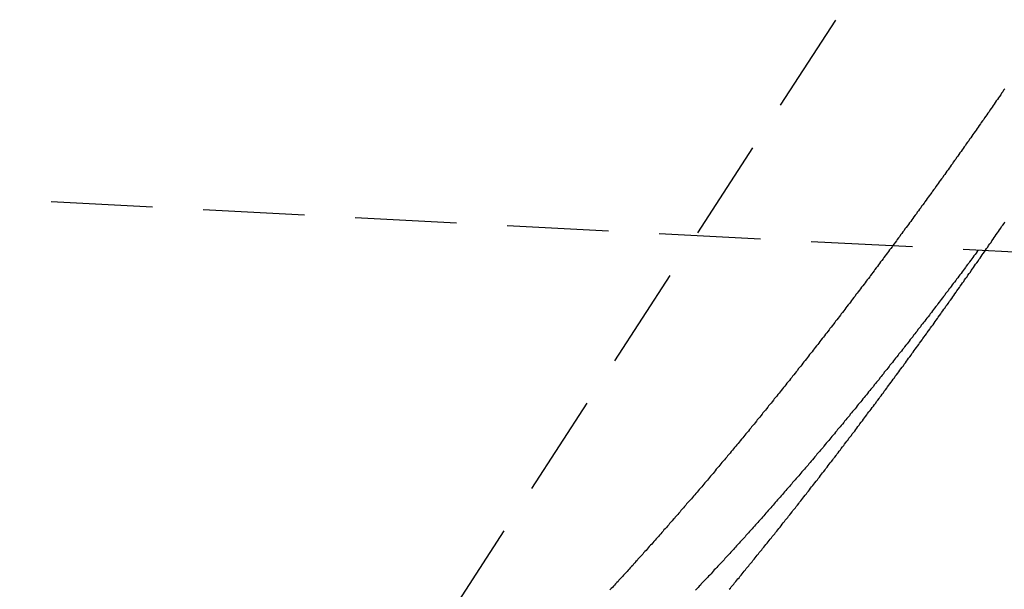
# Model space of a CAD drawing. Extents: x 4199 to 5290, y 476 to 1263.
# Drawn here: x 4458 to 4483, y 1167 to 1181 of the extents above; entities that cross this region are included whole.
import ezdxf

# ---------------------------------------------------------------- set-up
doc = ezdxf.new("R2010")
doc.units = 0
doc.header["$LTSCALE"] = 10
doc.linetypes.add('VERDECKT', pattern=[0.375, 0.25, -0.125])
doc.layers.get('0').update_dxf_attribs({"linetype": 'CONTINUOUS'})
doc.layers.add('STEMPEL', color=3, linetype='CONTINUOUS')

# ---------------------------------------------------------------- blocks, each defined once
blk = doc.blocks.new('A$C3A02A886')
at = {"color": 1, "linetype": 'VERDECKT', "extrusion": (0, 1, -2e-16)}
for p, q in [((2546.9977, -18.7892), (2580.3287, 32.536)), ((2468.4268, 4.7816), (2583.7587, -1.2626))]:
    blk.add_line(p, q, dxfattribs=at)
at = {"color": 1}
for points in [[(2566.82, 3.6342, 0), (2566.79, 3.5965, 0), (2566.77, 3.5588, 0), (2566.74, 3.521, 0), (2566.72, 3.4833, 0), (2566.69, 3.4456, 0), (2566.66, 3.4079, 0), (2566.64, 3.3702, 0), (2566.61, 3.3324, 0), (2566.58, 3.2947, 0), (2566.56, 3.257, 0), (2566.53, 3.2193, 0), (2566.51, 3.1816, 0), (2566.48, 3.1438, 0), (2566.45, 3.1061, 0), (2566.43, 3.0684, 0), (2566.4, 3.0307, 0), (2566.38, 2.993, 0), (2566.35, 2.9553, 0), (2566.32, 2.9176, 0), (2566.3, 2.8799, 0), (2566.27, 2.8422, 0), (2566.24, 2.8045, 0), (2566.22, 2.7668, 0), (2566.19, 2.7291, 0), (2566.16, 2.6914, 0), (2566.14, 2.6537, 0), (2566.11, 2.616, 0), (2566.09, 2.5784, 0), (2566.06, 2.5407, 0), (2566.03, 2.503, 0), (2566.01, 2.4654, 0), (2565.98, 2.4277, 0), (2565.95, 2.3901, 0), (2565.93, 2.3524, 0), (2565.9, 2.3148, 0), (2565.87, 2.2771, 0), (2565.85, 2.2395, 0), (2565.82, 2.2018, 0), (2565.79, 2.1642, 0), (2565.77, 2.1266, 0), (2565.74, 2.089, 0), (2565.71, 2.0514, 0), (2565.69, 2.0138, 0), (2565.66, 1.9762, 0), (2565.63, 1.9386, 0), (2565.61, 1.901, 0), (2565.58, 1.8635, 0), (2565.55, 1.8259, 0), (2565.53, 1.7883, 0), (2565.5, 1.7508, 0), (2565.47, 1.7132, 0), (2565.45, 1.6757, 0), (2565.42, 1.6381, 0), (2565.39, 1.6006, 0), (2565.37, 1.5631, 0), (2565.34, 1.5256, 0), (2565.31, 1.4881, 0), (2565.29, 1.4506, 0), (2565.26, 1.4131, 0), (2565.23, 1.3756, 0), (2565.2, 1.3382, 0), (2565.18, 1.3007, 0), (2565.15, 1.2633, 0), (2565.12, 1.2258, 0), (2565.1, 1.1884, 0), (2565.07, 1.151, 0), (2565.04, 1.1136, 0), (2565.02, 1.0761, 0), (2564.99, 1.0388, 0), (2564.96, 1.0014, 0), (2564.93, 0.964, 0), (2564.91, 0.9266, 0), (2564.88, 0.8893, 0), (2564.85, 0.8519, 0), (2564.83, 0.8146, 0), (2564.8, 0.7773, 0), (2564.77, 0.74, 0), (2564.75, 0.7027, 0), (2564.72, 0.6654, 0), (2564.69, 0.6281, 0), (2564.66, 0.5908, 0), (2564.64, 0.5536, 0), (2564.61, 0.5163, 0), (2564.58, 0.4791, 0), (2564.55, 0.4419, 0), (2564.53, 0.4046, 0), (2564.5, 0.3674, 0), (2564.47, 0.3303, 0), (2564.45, 0.2931, 0), (2564.42, 0.2559, 0), (2564.39, 0.2188, 0), (2564.36, 0.1816, 0), (2564.34, 0.1445, 0), (2564.31, 0.1074, 0), (2564.28, 0.0703, 0), (2564.25, 0.0332, 0), (2564.23, -0.0038, 0), (2564.2, -0.0409, 0), (2564.17, -0.0779, 0), (2564.15, -0.115, 0), (2564.12, -0.152, 0), (2564.09, -0.189, 0), (2564.06, -0.226, 0), (2564.04, -0.2629, 0), (2564.01, -0.2999, 0), (2563.98, -0.3368, 0), (2563.95, -0.3738, 0), (2563.93, -0.4107, 0), (2563.9, -0.4476, 0), (2563.87, -0.4844, 0), (2563.84, -0.5213, 0), (2563.82, -0.5582, 0), (2563.79, -0.595, 0), (2563.76, -0.6318, 0), (2563.73, -0.6686, 0), (2563.71, -0.7054, 0), (2563.68, -0.7422, 0), (2563.65, -0.7789, 0), (2563.62, -0.8157, 0), (2563.6, -0.8524, 0), (2563.57, -0.8891, 0), (2563.54, -0.9258, 0), (2563.51, -0.9625, 0), (2563.49, -0.9991, 0), (2563.46, -1.0358, 0), (2563.43, -1.0724, 0), (2563.4, -1.109, 0), (2563.38, -1.1456, 0), (2563.35, -1.1821, 0), (2563.32, -1.2187, 0), (2563.29, -1.2552, 0), (2563.26, -1.2917, 0), (2563.24, -1.3282, 0), (2563.21, -1.3647, 0), (2563.18, -1.4012, 0), (2563.15, -1.4376, 0), (2563.13, -1.474, 0), (2563.1, -1.5104, 0), (2563.07, -1.5468, 0), (2563.04, -1.5832, 0), (2563.02, -1.6195, 0), (2562.99, -1.6558, 0), (2562.96, -1.6921, 0), (2562.93, -1.7284, 0), (2562.9, -1.7647, 0), (2562.88, -1.8009, 0), (2562.85, -1.8372, 0), (2562.82, -1.8734, 0), (2562.79, -1.9096, 0), (2562.77, -1.9457, 0), (2562.74, -1.9819, 0), (2562.71, -2.018, 0), (2562.68, -2.0541, 0), (2562.65, -2.0902, 0), (2562.63, -2.1262, 0), (2562.6, -2.1623, 0), (2562.57, -2.1983, 0), (2562.54, -2.2343, 0), (2562.51, -2.2702, 0), (2562.49, -2.3062, 0), (2562.46, -2.3421, 0), (2562.43, -2.378, 0), (2562.4, -2.4139, 0), (2562.38, -2.4498, 0), (2562.35, -2.4856, 0), (2562.32, -2.5215, 0), (2562.29, -2.5573, 0), (2562.26, -2.593, 0), (2562.24, -2.6288, 0), (2562.21, -2.6645, 0), (2562.18, -2.7002, 0), (2562.15, -2.7359, 0), (2562.12, -2.7716, 0), (2562.1, -2.8072, 0), (2562.07, -2.8428, 0), (2562.04, -2.8784, 0), (2562.01, -2.914, 0), (2561.98, -2.9495, 0), (2561.96, -2.985, 0), (2561.93, -3.0205, 0), (2561.9, -3.056, 0), (2561.87, -3.0915, 0), (2561.84, -3.1269, 0), (2561.82, -3.1623, 0), (2561.79, -3.1976, 0), (2561.76, -3.233, 0), (2561.73, -3.2683, 0), (2561.71, -3.3036, 0), (2561.68, -3.3389, 0), (2561.65, -3.3741, 0), (2561.62, -3.4093, 0), (2561.59, -3.4446, 0), (2561.57, -3.4797, 0), (2561.54, -3.5149, 0), (2561.51, -3.55, 0), (2561.48, -3.5851, 0), (2561.45, -3.6201, 0), (2561.42, -3.6552, 0), (2561.4, -3.6902, 0), (2561.37, -3.7252, 0), (2561.34, -3.7601, 0), (2561.31, -3.7951, 0), (2561.28, -3.83, 0), (2561.26, -3.8649, 0), (2561.23, -3.8997, 0), (2561.2, -3.9346, 0), (2561.17, -3.9693, 0), (2561.14, -4.0041, 0), (2561.12, -4.0389, 0), (2561.09, -4.0736, 0), (2561.06, -4.1083, 0), (2561.03, -4.1429, 0), (2561, -4.1776, 0), (2560.98, -4.2122, 0), (2560.95, -4.2468, 0), (2560.92, -4.2813, 0), (2560.89, -4.3159, 0), (2560.86, -4.3504, 0), (2560.84, -4.3848, 0), (2560.81, -4.4193, 0), (2560.78, -4.4537, 0), (2560.75, -4.4881, 0), (2560.72, -4.5224, 0), (2560.7, -4.5568, 0), (2560.67, -4.5911, 0), (2560.64, -4.6253, 0), (2560.61, -4.6596, 0), (2560.58, -4.6938, 0), (2560.56, -4.728, 0), (2560.53, -4.7621, 0), (2560.5, -4.7963, 0), (2560.47, -4.8304, 0), (2560.44, -4.8644, 0), (2560.41, -4.8985, 0), (2560.39, -4.9325, 0), (2560.36, -4.9665, 0), (2560.33, -5.0004, 0), (2560.3, -5.0343, 0), (2560.27, -5.0682, 0), (2560.25, -5.1021, 0), (2560.22, -5.1359, 0), (2560.19, -5.1697, 0), (2560.16, -5.2035, 0), (2560.13, -5.2372, 0), (2560.11, -5.2709, 0), (2560.08, -5.3046, 0), (2560.05, -5.3382, 0), (2560.02, -5.3718, 0), (2559.99, -5.4054, 0), (2559.97, -5.439, 0), (2559.94, -5.4725, 0), (2559.91, -5.506, 0), (2559.88, -5.5394, 0), (2559.85, -5.5728, 0), (2559.82, -5.6062, 0), (2559.8, -5.6396, 0), (2559.77, -5.6729, 0), (2559.74, -5.7062, 0), (2559.71, -5.7395, 0), (2559.68, -5.7727, 0), (2559.66, -5.8059, 0), (2559.63, -5.8391, 0), (2559.6, -5.8722, 0), (2559.57, -5.9053, 0), (2559.54, -5.9384, 0), (2559.52, -5.9714, 0), (2559.49, -6.0044, 0), (2559.46, -6.0374, 0), (2559.43, -6.0703, 0), (2559.4, -6.1032, 0), (2559.38, -6.1361, 0), (2559.35, -6.1689, 0), (2559.32, -6.2017, 0), (2559.29, -6.2345, 0), (2559.26, -6.2672, 0), (2559.24, -6.2999, 0), (2559.21, -6.3326, 0), (2559.18, -6.3652, 0), (2559.15, -6.3978, 0), (2559.12, -6.4304, 0), (2559.1, -6.4629, 0), (2559.07, -6.4954, 0), (2559.04, -6.5278, 0), (2559.01, -6.5603, 0), (2558.98, -6.5926, 0), (2558.96, -6.625, 0), (2558.93, -6.6573, 0), (2558.9, -6.6896, 0), (2558.87, -6.7218, 0), (2558.84, -6.7541, 0), (2558.82, -6.7862, 0), (2558.79, -6.8184, 0), (2558.76, -6.8505, 0), (2558.73, -6.8826, 0), (2558.7, -6.9146, 0), (2558.68, -6.9466, 0), (2558.65, -6.9786, 0), (2558.62, -7.0105, 0), (2558.59, -7.0424, 0), (2558.56, -7.0742, 0), (2558.54, -7.106, 0), (2558.51, -7.1378, 0), (2558.48, -7.1696, 0), (2558.45, -7.2013, 0), (2558.42, -7.2329, 0), (2558.4, -7.2646, 0), (2558.37, -7.2962, 0), (2558.34, -7.3277, 0), (2558.31, -7.3593, 0), (2558.29, -7.3907, 0), (2558.26, -7.4222, 0), (2558.23, -7.4536, 0), (2558.2, -7.485, 0), (2558.17, -7.5163, 0), (2558.15, -7.5476, 0), (2558.12, -7.5789, 0), (2558.09, -7.6101, 0), (2558.06, -7.6413, 0), (2558.03, -7.6725, 0), (2558.01, -7.7036, 0), (2557.98, -7.7347, 0), (2557.95, -7.7657, 0), (2557.92, -7.7967, 0), (2557.9, -7.8276, 0), (2557.87, -7.8586, 0), (2557.84, -7.8895, 0), (2557.81, -7.9203, 0), (2557.78, -7.9511, 0), (2557.76, -7.9819, 0), (2557.73, -8.0126, 0), (2557.7, -8.0433, 0), (2557.67, -8.0739, 0), (2557.65, -8.1045, 0), (2557.62, -8.1351, 0), (2557.59, -8.1656, 0), (2557.56, -8.1961, 0), (2557.54, -8.2266, 0), (2557.51, -8.257, 0), (2557.48, -8.2874, 0), (2557.45, -8.3177, 0), (2557.42, -8.348, 0), (2557.4, -8.3783, 0), (2557.37, -8.4085, 0), (2557.34, -8.4387, 0), (2557.31, -8.4688, 0), (2557.29, -8.4989, 0), (2557.26, -8.529, 0), (2557.23, -8.559, 0), (2557.2, -8.5889, 0), (2557.18, -8.6189, 0), (2557.15, -8.6488, 0), (2557.12, -8.6786, 0), (2557.09, -8.7084, 0)], [(2560.03, -8.6944, 0), (2560.06, -8.6627, 0), (2560.08, -8.631, 0), (2560.11, -8.5993, 0), (2560.14, -8.5675, 0), (2560.16, -8.5356, 0), (2560.19, -8.5038, 0), (2560.22, -8.4718, 0), (2560.24, -8.4399, 0), (2560.27, -8.4079, 0), (2560.29, -8.3758, 0), (2560.32, -8.3437, 0), (2560.35, -8.3116, 0), (2560.37, -8.2794, 0), (2560.4, -8.2472, 0), (2560.43, -8.2149, 0), (2560.45, -8.1826, 0), (2560.48, -8.1503, 0), (2560.51, -8.1179, 0), (2560.53, -8.0854, 0), (2560.56, -8.053, 0), (2560.59, -8.0205, 0), (2560.61, -7.9879, 0), (2560.64, -7.9553, 0), (2560.67, -7.9227, 0), (2560.69, -7.89, 0), (2560.72, -7.8573, 0), (2560.75, -7.8246, 0), (2560.77, -7.7918, 0), (2560.8, -7.7589, 0), (2560.83, -7.726, 0), (2560.85, -7.6931, 0), (2560.88, -7.6602, 0), (2560.91, -7.6272, 0), (2560.93, -7.5941, 0), (2560.96, -7.5611, 0), (2560.99, -7.5279, 0), (2561.01, -7.4948, 0), (2561.04, -7.4616, 0), (2561.07, -7.4284, 0), (2561.09, -7.3951, 0), (2561.12, -7.3618, 0), (2561.15, -7.3284, 0), (2561.17, -7.295, 0), (2561.2, -7.2616, 0), (2561.23, -7.2282, 0), (2561.25, -7.1947, 0), (2561.28, -7.1611, 0), (2561.31, -7.1275, 0), (2561.33, -7.0939, 0), (2561.36, -7.0602, 0), (2561.39, -7.0266, 0), (2561.41, -6.9928, 0), (2561.44, -6.9591, 0), (2561.47, -6.9252, 0), (2561.49, -6.8914, 0), (2561.52, -6.8575, 0), (2561.55, -6.8236, 0), (2561.58, -6.7896, 0), (2561.6, -6.7556, 0), (2561.63, -6.7216, 0), (2561.66, -6.6875, 0), (2561.68, -6.6534, 0), (2561.71, -6.6193, 0), (2561.74, -6.5851, 0), (2561.76, -6.5509, 0), (2561.79, -6.5167, 0), (2561.82, -6.4824, 0), (2561.84, -6.448, 0), (2561.87, -6.4137, 0), (2561.9, -6.3793, 0), (2561.93, -6.3448, 0), (2561.95, -6.3104, 0), (2561.98, -6.2759, 0), (2562.01, -6.2413, 0), (2562.03, -6.2068, 0), (2562.06, -6.1722, 0), (2562.09, -6.1375, 0), (2562.11, -6.1028, 0), (2562.14, -6.0681, 0), (2562.17, -6.0334, 0), (2562.2, -5.9986, 0), (2562.22, -5.9638, 0), (2562.25, -5.9289, 0), (2562.28, -5.894, 0), (2562.3, -5.8591, 0), (2562.33, -5.8241, 0), (2562.36, -5.7891, 0), (2562.39, -5.7541, 0), (2562.41, -5.7191, 0), (2562.44, -5.684, 0), (2562.47, -5.6489, 0), (2562.49, -5.6137, 0), (2562.52, -5.5785, 0), (2562.55, -5.5433, 0), (2562.58, -5.508, 0), (2562.6, -5.4727, 0), (2562.63, -5.4374, 0), (2562.66, -5.402, 0), (2562.68, -5.3667, 0), (2562.71, -5.3312, 0), (2562.74, -5.2958, 0), (2562.77, -5.2603, 0), (2562.79, -5.2248, 0), (2562.82, -5.1892, 0), (2562.85, -5.1536, 0), (2562.87, -5.118, 0), (2562.9, -5.0824, 0), (2562.93, -5.0467, 0), (2562.96, -5.011, 0), (2562.98, -4.9753, 0), (2563.01, -4.9395, 0), (2563.04, -4.9037, 0), (2563.06, -4.8679, 0), (2563.09, -4.832, 0), (2563.12, -4.7961, 0), (2563.15, -4.7602, 0), (2563.17, -4.7243, 0), (2563.2, -4.6883, 0), (2563.23, -4.6523, 0), (2563.25, -4.6162, 0), (2563.28, -4.5801, 0), (2563.31, -4.5441, 0), (2563.34, -4.5079, 0), (2563.36, -4.4718, 0), (2563.39, -4.4356, 0), (2563.42, -4.3994, 0), (2563.44, -4.3631, 0), (2563.47, -4.3268, 0), (2563.5, -4.2905, 0), (2563.53, -4.2542, 0), (2563.55, -4.2178, 0), (2563.58, -4.1814, 0), (2563.61, -4.145, 0), (2563.64, -4.1086, 0), (2563.66, -4.0721, 0), (2563.69, -4.0356, 0), (2563.72, -3.9991, 0), (2563.74, -3.9625, 0), (2563.77, -3.9259, 0), (2563.8, -3.8893, 0), (2563.83, -3.8527, 0), (2563.85, -3.816, 0), (2563.88, -3.7793, 0), (2563.91, -3.7426, 0), (2563.93, -3.7058, 0), (2563.96, -3.6691, 0), (2563.99, -3.6323, 0), (2564.02, -3.5954, 0), (2564.04, -3.5586, 0), (2564.07, -3.5217, 0), (2564.1, -3.4848, 0), (2564.12, -3.4478, 0), (2564.15, -3.4109, 0), (2564.18, -3.3739, 0), (2564.21, -3.3369, 0), (2564.23, -3.2999, 0), (2564.26, -3.2628, 0), (2564.29, -3.2257, 0), (2564.32, -3.1886, 0), (2564.34, -3.1514, 0), (2564.37, -3.1143, 0), (2564.4, -3.0771, 0), (2564.42, -3.0398, 0), (2564.45, -3.0026, 0), (2564.48, -2.9653, 0), (2564.51, -2.928, 0), (2564.53, -2.8907, 0), (2564.56, -2.8534, 0), (2564.59, -2.816, 0), (2564.61, -2.7786, 0), (2564.64, -2.7412, 0), (2564.67, -2.7038, 0), (2564.7, -2.6663, 0), (2564.72, -2.6289, 0), (2564.75, -2.5914, 0), (2564.78, -2.5538, 0), (2564.8, -2.5163, 0), (2564.83, -2.4787, 0), (2564.86, -2.4411, 0), (2564.89, -2.4035, 0), (2564.91, -2.3659, 0), (2564.94, -2.3282, 0), (2564.97, -2.2905, 0), (2564.99, -2.2528, 0), (2565.02, -2.2151, 0), (2565.05, -2.1773, 0), (2565.08, -2.1395, 0), (2565.1, -2.1018, 0), (2565.13, -2.064, 0), (2565.16, -2.0261, 0), (2565.18, -1.9883, 0), (2565.21, -1.9504, 0), (2565.24, -1.9125, 0), (2565.26, -1.8746, 0), (2565.29, -1.8366, 0), (2565.32, -1.7987, 0), (2565.35, -1.7607, 0), (2565.37, -1.7227, 0), (2565.4, -1.6847, 0), (2565.43, -1.6466, 0), (2565.45, -1.6086, 0), (2565.48, -1.5705, 0), (2565.51, -1.5324, 0), (2565.54, -1.4943, 0), (2565.56, -1.4562, 0), (2565.59, -1.418, 0), (2565.62, -1.3799, 0), (2565.64, -1.3417, 0), (2565.67, -1.3034, 0), (2565.7, -1.2652, 0), (2565.72, -1.227, 0), (2565.75, -1.1887, 0), (2565.78, -1.1504, 0), (2565.81, -1.1121, 0), (2565.83, -1.0738, 0), (2565.86, -1.0355, 0), (2565.89, -0.9972, 0), (2565.91, -0.9588, 0), (2565.94, -0.9204, 0), (2565.97, -0.882, 0), (2565.99, -0.8436, 0), (2566.02, -0.8052, 0), (2566.05, -0.7667, 0), (2566.07, -0.7283, 0), (2566.1, -0.6898, 0), (2566.13, -0.6513, 0), (2566.16, -0.6128, 0), (2566.18, -0.5742, 0), (2566.21, -0.5357, 0), (2566.24, -0.4971, 0), (2566.26, -0.4586, 0), (2566.29, -0.42, 0), (2566.32, -0.3814, 0), (2566.34, -0.3428, 0), (2566.37, -0.3041, 0), (2566.4, -0.2655, 0), (2566.42, -0.2268, 0), (2566.45, -0.1882, 0), (2566.48, -0.1495, 0), (2566.5, -0.1108, 0), (2566.53, -0.0721, 0), (2566.56, -0.0333, 0), (2566.58, 0.0054, 0), (2566.61, 0.0441, 0), (2566.64, 0.0829, 0), (2566.66, 0.1217, 0), (2566.69, 0.1605, 0), (2566.72, 0.1993, 0), (2566.74, 0.2381, 0), (2566.77, 0.2769, 0), (2566.8, 0.3157, 0), (2566.82, 0.3546, 0)], [(2566.17, -0.3406, 0), (2566.14, -0.3765, 0), (2566.11, -0.4124, 0), (2566.09, -0.4482, 0), (2566.06, -0.4841, 0), (2566.03, -0.5199, 0), (2566.01, -0.5557, 0), (2565.98, -0.5915, 0), (2565.95, -0.6273, 0), (2565.93, -0.6631, 0), (2565.9, -0.6989, 0), (2565.87, -0.7347, 0), (2565.85, -0.7705, 0), (2565.82, -0.8062, 0), (2565.79, -0.842, 0), (2565.77, -0.8777, 0), (2565.74, -0.9135, 0), (2565.71, -0.9492, 0), (2565.69, -0.9849, 0), (2565.66, -1.0206, 0), (2565.63, -1.0563, 0), (2565.61, -1.092, 0), (2565.58, -1.1277, 0), (2565.55, -1.1634, 0), (2565.52, -1.199, 0), (2565.5, -1.2347, 0), (2565.47, -1.2703, 0), (2565.44, -1.3059, 0), (2565.42, -1.3415, 0), (2565.39, -1.3771, 0), (2565.36, -1.4127, 0), (2565.34, -1.4483, 0), (2565.31, -1.4839, 0), (2565.28, -1.5194, 0), (2565.25, -1.555, 0), (2565.23, -1.5905, 0), (2565.2, -1.626, 0), (2565.17, -1.6615, 0), (2565.15, -1.697, 0), (2565.12, -1.7325, 0), (2565.09, -1.768, 0), (2565.06, -1.8034, 0), (2565.04, -1.8389, 0), (2565.01, -1.8743, 0), (2564.98, -1.9097, 0), (2564.96, -1.9451, 0), (2564.93, -1.9805, 0), (2564.9, -2.0159, 0), (2564.87, -2.0513, 0), (2564.85, -2.0867, 0), (2564.82, -2.122, 0), (2564.79, -2.1573, 0), (2564.76, -2.1926, 0), (2564.74, -2.2279, 0), (2564.71, -2.2632, 0), (2564.68, -2.2985, 0), (2564.66, -2.3338, 0), (2564.63, -2.369, 0), (2564.6, -2.4042, 0), (2564.57, -2.4394, 0), (2564.55, -2.4746, 0), (2564.52, -2.5098, 0), (2564.49, -2.545, 0), (2564.46, -2.5802, 0), (2564.44, -2.6153, 0), (2564.41, -2.6504, 0), (2564.38, -2.6855, 0), (2564.35, -2.7206, 0), (2564.33, -2.7557, 0), (2564.3, -2.7908, 0), (2564.27, -2.8258, 0), (2564.24, -2.8608, 0), (2564.21, -2.8958, 0), (2564.19, -2.9308, 0), (2564.16, -2.9658, 0), (2564.13, -3.0008, 0), (2564.1, -3.0357, 0), (2564.08, -3.0707, 0), (2564.05, -3.1056, 0), (2564.02, -3.1405, 0), (2563.99, -3.1754, 0), (2563.97, -3.2102, 0), (2563.94, -3.2451, 0), (2563.91, -3.2799, 0), (2563.88, -3.3147, 0), (2563.85, -3.3495, 0), (2563.83, -3.3843, 0), (2563.8, -3.4191, 0), (2563.77, -3.4538, 0), (2563.74, -3.4885, 0), (2563.72, -3.5232, 0), (2563.69, -3.5579, 0), (2563.66, -3.5926, 0), (2563.63, -3.6273, 0), (2563.6, -3.6619, 0), (2563.58, -3.6965, 0), (2563.55, -3.7311, 0), (2563.52, -3.7657, 0), (2563.49, -3.8002, 0), (2563.46, -3.8348, 0), (2563.44, -3.8693, 0), (2563.41, -3.9038, 0), (2563.38, -3.9383, 0), (2563.35, -3.9727, 0), (2563.32, -4.0072, 0), (2563.3, -4.0416, 0), (2563.27, -4.076, 0), (2563.24, -4.1104, 0), (2563.21, -4.1448, 0), (2563.18, -4.1791, 0), (2563.16, -4.2134, 0), (2563.13, -4.2477, 0), (2563.1, -4.282, 0), (2563.07, -4.3163, 0), (2563.04, -4.3505, 0), (2563.01, -4.3848, 0), (2562.99, -4.4189, 0), (2562.96, -4.4531, 0), (2562.93, -4.4873, 0), (2562.9, -4.5214, 0), (2562.87, -4.5555, 0), (2562.85, -4.5896, 0), (2562.82, -4.6237, 0), (2562.79, -4.6578, 0), (2562.76, -4.6918, 0), (2562.73, -4.7258, 0), (2562.7, -4.7598, 0), (2562.68, -4.7938, 0), (2562.65, -4.8277, 0), (2562.62, -4.8616, 0), (2562.59, -4.8955, 0), (2562.56, -4.9294, 0), (2562.53, -4.9632, 0), (2562.51, -4.9971, 0), (2562.48, -5.0309, 0), (2562.45, -5.0647, 0), (2562.42, -5.0984, 0), (2562.39, -5.1322, 0), (2562.36, -5.1659, 0), (2562.34, -5.1996, 0), (2562.31, -5.2332, 0), (2562.28, -5.2669, 0), (2562.25, -5.3005, 0), (2562.22, -5.3341, 0), (2562.19, -5.3677, 0), (2562.17, -5.4012, 0), (2562.14, -5.4348, 0), (2562.11, -5.4683, 0), (2562.08, -5.5017, 0), (2562.05, -5.5352, 0), (2562.02, -5.5686, 0), (2561.99, -5.602, 0), (2561.97, -5.6354, 0), (2561.94, -5.6688, 0), (2561.91, -5.7021, 0), (2561.88, -5.7354, 0), (2561.85, -5.7687, 0), (2561.82, -5.8019, 0), (2561.79, -5.8352, 0), (2561.77, -5.8684, 0), (2561.74, -5.9016, 0), (2561.71, -5.9347, 0), (2561.68, -5.9679, 0), (2561.65, -6.001, 0), (2561.62, -6.034, 0), (2561.59, -6.0671, 0), (2561.57, -6.1001, 0), (2561.54, -6.1331, 0), (2561.51, -6.1661, 0), (2561.48, -6.1991, 0), (2561.45, -6.232, 0), (2561.42, -6.2649, 0), (2561.39, -6.2978, 0), (2561.37, -6.3306, 0), (2561.34, -6.3634, 0), (2561.31, -6.3962, 0), (2561.28, -6.429, 0), (2561.25, -6.4617, 0), (2561.22, -6.4944, 0), (2561.19, -6.5271, 0), (2561.16, -6.5598, 0), (2561.14, -6.5924, 0), (2561.11, -6.625, 0), (2561.08, -6.6576, 0), (2561.05, -6.6901, 0), (2561.02, -6.7227, 0), (2560.99, -6.7552, 0), (2560.96, -6.7876, 0), (2560.93, -6.8201, 0), (2560.91, -6.8525, 0), (2560.88, -6.8849, 0), (2560.85, -6.9172, 0), (2560.82, -6.9495, 0), (2560.79, -6.9818, 0), (2560.76, -7.0141, 0), (2560.73, -7.0463, 0), (2560.7, -7.0786, 0), (2560.68, -7.1107, 0), (2560.65, -7.1429, 0), (2560.62, -7.175, 0), (2560.59, -7.2071, 0), (2560.56, -7.2392, 0), (2560.53, -7.2712, 0), (2560.5, -7.3032, 0), (2560.47, -7.3352, 0), (2560.44, -7.3672, 0), (2560.42, -7.3991, 0), (2560.39, -7.431, 0), (2560.36, -7.4628, 0), (2560.33, -7.4947, 0), (2560.3, -7.5265, 0), (2560.27, -7.5583, 0), (2560.24, -7.59, 0), (2560.21, -7.6217, 0), (2560.18, -7.6534, 0), (2560.16, -7.6851, 0), (2560.13, -7.7167, 0), (2560.1, -7.7483, 0), (2560.07, -7.7798, 0), (2560.04, -7.8114, 0), (2560.01, -7.8429, 0), (2559.98, -7.8743, 0), (2559.95, -7.9058, 0), (2559.92, -7.9372, 0), (2559.9, -7.9686, 0), (2559.87, -7.9999, 0), (2559.84, -8.0313, 0), (2559.81, -8.0625, 0), (2559.78, -8.0938, 0), (2559.75, -8.125, 0), (2559.72, -8.1562, 0), (2559.69, -8.1874, 0), (2559.66, -8.2185, 0), (2559.63, -8.2496, 0), (2559.61, -8.2807, 0), (2559.58, -8.3117, 0), (2559.55, -8.3428, 0), (2559.52, -8.3737, 0), (2559.49, -8.4047, 0), (2559.46, -8.4356, 0), (2559.43, -8.4665, 0), (2559.4, -8.4973, 0), (2559.37, -8.5282, 0), (2559.34, -8.5589, 0), (2559.32, -8.5897, 0), (2559.29, -8.6204, 0), (2559.26, -8.6511, 0), (2559.23, -8.6818, 0), (2559.2, -8.7124, 0)]]:
    blk.add_polyline3d(points, dxfattribs=at)
at = {"color": 1, "linetype": 'VERDECKT', "extrusion": (0, -2e-16, -1)}
for centre, radius, start, end in [((-2533.3617, 29.8595), 51.5, 251.35544, 0), ((-2533.3617, 29.8595), 50, 256.21093, 0), ((-2533.3617, 33), 54.5, 259.88344, 327.59059)]:
    blk.add_arc(centre, radius, start, end, dxfattribs=at)
at = {"color": 1, "linetype": 'VERDECKT'}
blk.add_arc((2533.3617, 33), 54.5, 212.40941, 280.11656, dxfattribs=at)

msp = doc.modelspace()

# ---------------------------------------------------------------- block references
at = {"layer": 'STEMPEL'}
msp.add_blockref('A$C3A02A886', (1915.847, 1175.623, -156.783), dxfattribs=at)

doc.saveas('drawing.dxf')
